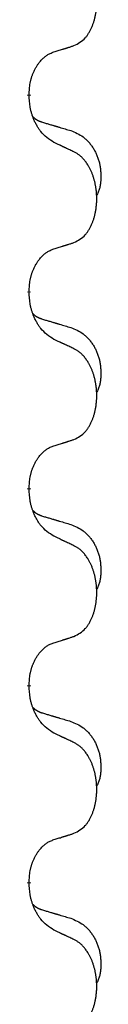
# Model space of a CAD drawing. Units: millimetres. Extents: x -57 to 712, y 258 to 600.
# Drawn here: x 47 to 48, y 447 to 455 of the extents above; entities that cross this region are included whole.
import ezdxf

# ---------------------------------------------------------------- set-up
doc = ezdxf.new("R2010")
doc.units = ezdxf.units.MM
doc.linetypes.add('SLD_Durchgehend', pattern=[0, 0, 0])

# ---------------------------------------------------------------- blocks, each defined once
blk = doc.blocks.new('HL50W_0_110_2')
at = {"color": 7, "linetype": 'SLD_Durchgehend', "const_width": 0.0312}
for points in [[(47.1567, 454.7933), (47.1567, 454.7858)], [(47.1567, 453.2058), (47.1567, 453.1983)], [(47.1567, 451.6183), (47.1567, 451.6108)], [(47.1567, 450.0308), (47.1567, 450.0233)], [(47.1567, 448.4433), (47.1567, 448.4358)]]:
    blk.add_lwpolyline(points, dxfattribs=at)
at = {"color": 7, "linetype": 'SLD_Durchgehend'}
for points, knots in [([(47.5186, 455.1881), (47.535, 455.1965), (47.5679, 455.2132), (47.5996, 455.2395), (47.6167, 455.2591), (47.6237, 455.2681), (47.6303, 455.2775), (47.6368, 455.2875), (47.6432, 455.2981), (47.6494, 455.3094), (47.6552, 455.3209), (47.6605, 455.3322), (47.6653, 455.3434), (47.6696, 455.3544), (47.6737, 455.3655), (47.6775, 455.377), (47.6812, 455.3888), (47.6846, 455.401), (47.6877, 455.4133), (47.6905, 455.426), (47.693, 455.4389), (47.6953, 455.4522), (47.6972, 455.4655), (47.6988, 455.479), (47.7002, 455.4927), (47.7012, 455.5065), (47.7018, 455.5204), (47.7022, 455.5338), (47.7022, 455.5468), (47.7019, 455.5593), (47.7014, 455.5719), (47.7006, 455.5843), (47.6996, 455.5967), (47.6983, 455.609), (47.6968, 455.6212), (47.695, 455.6333), (47.693, 455.6453), (47.6907, 455.6571), (47.6882, 455.6689), (47.6855, 455.6805), (47.6825, 455.6917), (47.6794, 455.7028), (47.6761, 455.7137), (47.6724, 455.7248), (47.6684, 455.736), (47.664, 455.7473), (47.6593, 455.7585), (47.6545, 455.7692), (47.6495, 455.7796), (47.6444, 455.7896), (47.639, 455.7995), (47.6327, 455.8103), (47.6252, 455.8222), (47.6165, 455.8348), (47.6073, 455.8471), (47.5978, 455.8584), (47.5882, 455.8689), (47.5786, 455.8784), (47.5685, 455.8873), (47.5553, 455.8975), (47.5387, 455.9082), (47.5253, 455.9156), (47.5186, 455.9193)], [0, 0, 0, 0, 0.05524, 0.1104799, 0.1219001, 0.1333245, 0.1447683, 0.1562115, 0.1690912, 0.1819711, 0.1948419, 0.2077126, 0.2195348, 0.2313567, 0.2431798, 0.255003, 0.2676675, 0.280332, 0.2929961, 0.3056603, 0.3191188, 0.3325775, 0.3460372, 0.359497, 0.3733681, 0.3872393, 0.4011093, 0.4149793, 0.4275342, 0.4400891, 0.4526441, 0.4651991, 0.4775314, 0.4898636, 0.5021956, 0.5145275, 0.5265851, 0.5386428, 0.5507003, 0.5627579, 0.5742073, 0.5856566, 0.5971061, 0.6085557, 0.6206688, 0.6327819, 0.6448945, 0.657007, 0.6682299, 0.6794525, 0.6906768, 0.7019016, 0.7172544, 0.7326077, 0.747971, 0.7633335, 0.7768636, 0.7903948, 0.803901, 0.8174014, 0.8403005, 0.8631996, 0.8631996, 0.8631996, 0.8631996]), ([(47.1567, 454.7933), (47.1575, 454.8086), (47.1593, 454.8393), (47.1631, 454.8735), (47.1674, 454.8956), (47.1697, 454.9061), (47.1724, 454.9165), (47.1753, 454.9267), (47.1784, 454.9366), (47.1817, 454.9461), (47.1852, 454.9557), (47.1894, 454.966), (47.1942, 454.9772), (47.1998, 454.9892), (47.2058, 455.0009), (47.212, 455.0121), (47.2184, 455.0227), (47.2249, 455.0327), (47.2317, 455.0425), (47.2395, 455.0529), (47.2485, 455.0639), (47.2587, 455.0752), (47.2696, 455.0859), (47.2806, 455.0956), (47.2917, 455.1043), (47.3029, 455.1119), (47.3144, 455.1189), (47.3273, 455.1255), (47.3416, 455.1314), (47.3519, 455.1351), (47.3571, 455.137)], [0, 0, 0, 0, 0.0460955, 0.0921911, 0.102955, 0.1137204, 0.1244883, 0.1352557, 0.1453948, 0.1555337, 0.1656736, 0.1758138, 0.1890221, 0.2022305, 0.2154375, 0.2286442, 0.2405678, 0.2524912, 0.2644179, 0.2763454, 0.2915992, 0.3068537, 0.322116, 0.3373767, 0.3508806, 0.3643859, 0.3778651, 0.3913376, 0.4077769, 0.4242161, 0.4242161, 0.4242161, 0.4242161]), ([(47.3571, 455.137), (47.3686, 455.1405), (47.3917, 455.1476), (47.4167, 455.1553), (47.4321, 455.1602), (47.4379, 455.162), (47.4436, 455.1638), (47.4494, 455.1656), (47.4552, 455.1675), (47.4609, 455.1693), (47.4667, 455.1712), (47.4782, 455.1749), (47.4955, 455.1805), (47.5109, 455.1856), (47.5186, 455.1881)], [0, 0, 0, 0, 0.0362335, 0.072467, 0.0785198, 0.0845726, 0.0906255, 0.0966783, 0.1027371, 0.1087959, 0.1148546, 0.1209134, 0.1451751, 0.1694368, 0.1694368, 0.1694368, 0.1694368]), ([(47.3571, 454.4074), (47.3377, 454.42), (47.299, 454.4452), (47.2623, 454.4808), (47.2429, 454.5061), (47.2353, 454.5169), (47.2281, 454.5281), (47.2211, 454.5399), (47.2142, 454.5524), (47.2074, 454.5656), (47.2011, 454.5789), (47.1955, 454.5916), (47.1906, 454.6036), (47.1863, 454.6148), (47.1823, 454.6261), (47.1785, 454.6377), (47.175, 454.6496), (47.1717, 454.6619), (47.1689, 454.6743), (47.164, 454.6989), (47.1597, 454.7361), (47.1577, 454.7692), (47.1567, 454.7858)], [0, 0, 0, 0, 0.069217, 0.1384339, 0.1516798, 0.1649292, 0.1781936, 0.1914574, 0.2062454, 0.2210336, 0.2358156, 0.2505977, 0.262581, 0.2745641, 0.2865477, 0.2985312, 0.3112523, 0.323974, 0.3366919, 0.3494078, 0.3991384, 0.448869, 0.448869, 0.448869, 0.448869]), ([(47.1885, 454.6145), (47.1887, 454.6143), (47.1891, 454.6139), (47.1905, 454.6124), (47.1926, 454.6103), (47.1955, 454.6075), (47.1985, 454.6048), (47.2016, 454.6022), (47.2047, 454.5997), (47.2079, 454.5974), (47.2112, 454.5951), (47.2145, 454.593), (47.2179, 454.5909), (47.2212, 454.5889), (47.2247, 454.587), (47.2282, 454.5852), (47.2317, 454.5835), (47.2353, 454.5818), (47.2389, 454.5802), (47.2425, 454.5787), (47.2462, 454.5772), (47.2499, 454.5758), (47.2536, 454.5744), (47.2611, 454.5717), (47.2725, 454.568), (47.2826, 454.5649), (47.2877, 454.5634)], [0, 0, 0, 0, 0.0009225, 0.001845, 0.0058992, 0.0099539, 0.0140101, 0.0180661, 0.0220248, 0.0259836, 0.0299418, 0.0339001, 0.0378268, 0.0417536, 0.0456805, 0.0496074, 0.053542, 0.0574765, 0.061411, 0.0653455, 0.0693051, 0.0732646, 0.0772241, 0.0811836, 0.0971548, 0.1131261, 0.1131261, 0.1131261, 0.1131261]), ([(47.2877, 454.5634), (47.2973, 454.5606), (47.3164, 454.555), (47.3379, 454.5487), (47.3523, 454.5444), (47.3594, 454.5423), (47.3666, 454.5402), (47.3738, 454.5381), (47.3809, 454.536), (47.3881, 454.5339), (47.3953, 454.5318), (47.4151, 454.526), (47.4476, 454.5164), (47.4777, 454.5076), (47.4928, 454.5031)], [0, 0, 0, 0, 0.0298877, 0.0597754, 0.0672476, 0.0747198, 0.082192, 0.0896642, 0.0971366, 0.1046091, 0.1120815, 0.119554, 0.166627, 0.2137001, 0.2137001, 0.2137001, 0.2137001]), ([(47.4928, 454.5031), (47.5101, 454.4959), (47.5446, 454.4814), (47.5817, 454.4603), (47.6042, 454.4427), (47.6152, 454.4331), (47.6257, 454.4229), (47.6359, 454.4121), (47.6456, 454.4007), (47.655, 454.3887), (47.6639, 454.3763), (47.6723, 454.3636), (47.6802, 454.3505), (47.6876, 454.3372), (47.6945, 454.3235), (47.7009, 454.3096), (47.7068, 454.2953), (47.7122, 454.2807), (47.717, 454.266), (47.7212, 454.2511), (47.7248, 454.2361), (47.7278, 454.221), (47.7303, 454.2058), (47.7322, 454.1904), (47.7337, 454.1749), (47.7346, 454.1593), (47.7351, 454.1436), (47.7352, 454.1279), (47.7349, 454.1122), (47.734, 454.0965), (47.7326, 454.0808), (47.7306, 454.0654), (47.7278, 454.0502), (47.7243, 454.0354), (47.7198, 454.0208), (47.7143, 454.0063), (47.7074, 453.992), (47.7024, 453.9826), (47.6999, 453.9779)], [0, 0, 0, 0, 0.0562402, 0.1124805, 0.1270932, 0.1417132, 0.1563552, 0.1709955, 0.1862241, 0.2014531, 0.2166747, 0.2318965, 0.2471829, 0.2624691, 0.2777564, 0.2930438, 0.3085492, 0.3240547, 0.3395577, 0.3550603, 0.3704613, 0.3858627, 0.4012656, 0.4166685, 0.4323364, 0.4480042, 0.463673, 0.4793426, 0.4950598, 0.5107763, 0.5265049, 0.5422334, 0.5574969, 0.5727626, 0.587991, 0.6032097, 0.6192833, 0.6353568, 0.6353568, 0.6353568, 0.6353568]), ([(47.5186, 454.3318), (47.5072, 454.3371), (47.4845, 454.3478), (47.4598, 454.3594), (47.4446, 454.3666), (47.4387, 454.3693), (47.4329, 454.3721), (47.4271, 454.3748), (47.4212, 454.3775), (47.4154, 454.3802), (47.4096, 454.383), (47.3979, 454.3884), (47.3804, 454.3965), (47.3648, 454.4038), (47.3571, 454.4074)], [0, 0, 0, 0, 0.0376855, 0.0753711, 0.0818112, 0.0882513, 0.0946915, 0.1011316, 0.107569, 0.1140064, 0.1204438, 0.1268812, 0.1526181, 0.1783549, 0.1783549, 0.1783549, 0.1783549]), ([(47.5186, 453.6006), (47.535, 453.609), (47.5679, 453.6257), (47.5996, 453.652), (47.6167, 453.6716), (47.6237, 453.6806), (47.6303, 453.69), (47.6368, 453.7), (47.6432, 453.7106), (47.6494, 453.7219), (47.6552, 453.7334), (47.6605, 453.7447), (47.6653, 453.7559), (47.6696, 453.7669), (47.6737, 453.778), (47.6775, 453.7895), (47.6812, 453.8013), (47.6846, 453.8135), (47.6877, 453.8258), (47.6905, 453.8385), (47.693, 453.8514), (47.6953, 453.8647), (47.6972, 453.878), (47.6988, 453.8915), (47.7002, 453.9052), (47.7012, 453.919), (47.7018, 453.9329), (47.7022, 453.9463), (47.7022, 453.9593), (47.7019, 453.9718), (47.7014, 453.9844), (47.7006, 453.9968), (47.6996, 454.0092), (47.6983, 454.0215), (47.6968, 454.0337), (47.695, 454.0458), (47.693, 454.0578), (47.6907, 454.0696), (47.6882, 454.0814), (47.6855, 454.093), (47.6825, 454.1042), (47.6794, 454.1153), (47.6761, 454.1262), (47.6724, 454.1373), (47.6684, 454.1485), (47.664, 454.1598), (47.6593, 454.171), (47.6545, 454.1817), (47.6495, 454.1921), (47.6444, 454.2021), (47.639, 454.212), (47.6327, 454.2228), (47.6252, 454.2347), (47.6165, 454.2473), (47.6073, 454.2596), (47.5978, 454.2709), (47.5882, 454.2814), (47.5786, 454.2909), (47.5685, 454.2998), (47.5553, 454.31), (47.5387, 454.3207), (47.5253, 454.3281), (47.5186, 454.3318)], [0, 0, 0, 0, 0.05524, 0.1104799, 0.1219001, 0.1333245, 0.1447683, 0.1562115, 0.1690912, 0.1819711, 0.1948419, 0.2077126, 0.2195348, 0.2313567, 0.2431798, 0.255003, 0.2676675, 0.280332, 0.2929961, 0.3056603, 0.3191188, 0.3325775, 0.3460372, 0.359497, 0.3733681, 0.3872393, 0.4011093, 0.4149793, 0.4275342, 0.4400891, 0.4526441, 0.4651991, 0.4775314, 0.4898636, 0.5021956, 0.5145275, 0.5265851, 0.5386428, 0.5507003, 0.5627579, 0.5742073, 0.5856566, 0.5971061, 0.6085557, 0.6206688, 0.6327819, 0.6448945, 0.657007, 0.6682299, 0.6794525, 0.6906768, 0.7019016, 0.7172544, 0.7326077, 0.747971, 0.7633335, 0.7768636, 0.7903948, 0.803901, 0.8174014, 0.8403005, 0.8631996, 0.8631996, 0.8631996, 0.8631996]), ([(47.1567, 453.2058), (47.1575, 453.2211), (47.1593, 453.2518), (47.1631, 453.286), (47.1674, 453.3081), (47.1697, 453.3186), (47.1724, 453.329), (47.1753, 453.3392), (47.1784, 453.3491), (47.1817, 453.3586), (47.1852, 453.3682), (47.1894, 453.3785), (47.1942, 453.3897), (47.1998, 453.4017), (47.2058, 453.4134), (47.212, 453.4246), (47.2184, 453.4352), (47.2249, 453.4452), (47.2317, 453.455), (47.2395, 453.4654), (47.2485, 453.4764), (47.2587, 453.4877), (47.2696, 453.4984), (47.2806, 453.5081), (47.2917, 453.5168), (47.3029, 453.5244), (47.3144, 453.5314), (47.3273, 453.538), (47.3416, 453.5439), (47.3519, 453.5476), (47.3571, 453.5495)], [0, 0, 0, 0, 0.0460955, 0.0921911, 0.102955, 0.1137204, 0.1244883, 0.1352557, 0.1453948, 0.1555337, 0.1656736, 0.1758138, 0.1890221, 0.2022305, 0.2154375, 0.2286442, 0.2405678, 0.2524912, 0.2644179, 0.2763454, 0.2915992, 0.3068537, 0.322116, 0.3373767, 0.3508806, 0.3643859, 0.3778651, 0.3913376, 0.4077769, 0.4242161, 0.4242161, 0.4242161, 0.4242161]), ([(47.3571, 453.5495), (47.3686, 453.553), (47.3917, 453.5601), (47.4167, 453.5678), (47.4321, 453.5727), (47.4379, 453.5745), (47.4436, 453.5763), (47.4494, 453.5781), (47.4552, 453.58), (47.4609, 453.5818), (47.4667, 453.5837), (47.4782, 453.5874), (47.4955, 453.593), (47.5109, 453.5981), (47.5186, 453.6006)], [0, 0, 0, 0, 0.0362335, 0.072467, 0.0785198, 0.0845726, 0.0906255, 0.0966783, 0.1027371, 0.1087959, 0.1148546, 0.1209134, 0.1451751, 0.1694368, 0.1694368, 0.1694368, 0.1694368]), ([(47.3571, 452.8199), (47.3377, 452.8325), (47.299, 452.8577), (47.2623, 452.8933), (47.2429, 452.9186), (47.2353, 452.9294), (47.2281, 452.9406), (47.2211, 452.9524), (47.2142, 452.9649), (47.2074, 452.9781), (47.2011, 452.9914), (47.1955, 453.0041), (47.1906, 453.0161), (47.1863, 453.0273), (47.1823, 453.0386), (47.1785, 453.0502), (47.175, 453.0621), (47.1717, 453.0744), (47.1689, 453.0868), (47.164, 453.1114), (47.1597, 453.1486), (47.1577, 453.1817), (47.1567, 453.1983)], [0, 0, 0, 0, 0.069217, 0.1384339, 0.1516798, 0.1649292, 0.1781936, 0.1914574, 0.2062454, 0.2210336, 0.2358156, 0.2505977, 0.262581, 0.2745641, 0.2865477, 0.2985312, 0.3112523, 0.323974, 0.3366919, 0.3494078, 0.3991384, 0.448869, 0.448869, 0.448869, 0.448869]), ([(47.1885, 453.027), (47.1887, 453.0268), (47.1891, 453.0264), (47.1905, 453.0249), (47.1926, 453.0228), (47.1955, 453.02), (47.1985, 453.0173), (47.2016, 453.0147), (47.2047, 453.0122), (47.2079, 453.0099), (47.2112, 453.0076), (47.2145, 453.0055), (47.2179, 453.0034), (47.2212, 453.0014), (47.2247, 452.9995), (47.2282, 452.9977), (47.2317, 452.996), (47.2353, 452.9943), (47.2389, 452.9927), (47.2425, 452.9912), (47.2462, 452.9897), (47.2499, 452.9883), (47.2536, 452.9869), (47.2611, 452.9842), (47.2725, 452.9805), (47.2826, 452.9774), (47.2877, 452.9759)], [0, 0, 0, 0, 0.0009225, 0.001845, 0.0058992, 0.0099539, 0.0140101, 0.0180661, 0.0220248, 0.0259836, 0.0299418, 0.0339001, 0.0378268, 0.0417536, 0.0456805, 0.0496074, 0.053542, 0.0574765, 0.061411, 0.0653455, 0.0693051, 0.0732646, 0.0772241, 0.0811836, 0.0971548, 0.1131261, 0.1131261, 0.1131261, 0.1131261]), ([(47.2877, 452.9759), (47.2973, 452.9731), (47.3164, 452.9675), (47.3379, 452.9612), (47.3523, 452.9569), (47.3594, 452.9548), (47.3666, 452.9527), (47.3738, 452.9506), (47.3809, 452.9485), (47.3881, 452.9464), (47.3953, 452.9443), (47.4151, 452.9385), (47.4476, 452.9289), (47.4777, 452.9201), (47.4928, 452.9156)], [0, 0, 0, 0, 0.0298877, 0.0597754, 0.0672476, 0.0747198, 0.082192, 0.0896642, 0.0971366, 0.1046091, 0.1120815, 0.119554, 0.166627, 0.2137001, 0.2137001, 0.2137001, 0.2137001]), ([(47.4928, 452.9156), (47.5101, 452.9084), (47.5446, 452.8939), (47.5817, 452.8728), (47.6042, 452.8552), (47.6152, 452.8456), (47.6257, 452.8354), (47.6359, 452.8246), (47.6456, 452.8132), (47.655, 452.8012), (47.6639, 452.7888), (47.6723, 452.7761), (47.6802, 452.763), (47.6876, 452.7497), (47.6945, 452.736), (47.7009, 452.7221), (47.7068, 452.7078), (47.7122, 452.6932), (47.717, 452.6785), (47.7212, 452.6636), (47.7248, 452.6486), (47.7278, 452.6335), (47.7303, 452.6183), (47.7322, 452.6029), (47.7337, 452.5874), (47.7346, 452.5718), (47.7351, 452.5561), (47.7352, 452.5404), (47.7349, 452.5247), (47.734, 452.509), (47.7326, 452.4933), (47.7306, 452.4779), (47.7278, 452.4627), (47.7243, 452.4479), (47.7198, 452.4333), (47.7143, 452.4188), (47.7074, 452.4045), (47.7024, 452.3951), (47.6999, 452.3904)], [0, 0, 0, 0, 0.0562402, 0.1124805, 0.1270932, 0.1417132, 0.1563552, 0.1709955, 0.1862241, 0.2014531, 0.2166747, 0.2318965, 0.2471829, 0.2624691, 0.2777564, 0.2930438, 0.3085492, 0.3240547, 0.3395577, 0.3550603, 0.3704613, 0.3858627, 0.4012656, 0.4166685, 0.4323364, 0.4480042, 0.463673, 0.4793426, 0.4950598, 0.5107763, 0.5265049, 0.5422334, 0.5574969, 0.5727626, 0.587991, 0.6032097, 0.6192833, 0.6353568, 0.6353568, 0.6353568, 0.6353568]), ([(47.5186, 452.7443), (47.5072, 452.7496), (47.4845, 452.7603), (47.4598, 452.7719), (47.4446, 452.7791), (47.4387, 452.7818), (47.4329, 452.7846), (47.4271, 452.7873), (47.4212, 452.79), (47.4154, 452.7927), (47.4096, 452.7955), (47.3979, 452.8009), (47.3804, 452.809), (47.3648, 452.8163), (47.3571, 452.8199)], [0, 0, 0, 0, 0.0376855, 0.0753711, 0.0818112, 0.0882513, 0.0946915, 0.1011316, 0.107569, 0.1140064, 0.1204438, 0.1268812, 0.1526181, 0.1783549, 0.1783549, 0.1783549, 0.1783549]), ([(47.5186, 452.0131), (47.535, 452.0215), (47.5679, 452.0382), (47.5996, 452.0645), (47.6167, 452.0841), (47.6237, 452.0931), (47.6303, 452.1025), (47.6368, 452.1125), (47.6432, 452.1231), (47.6494, 452.1344), (47.6552, 452.1459), (47.6605, 452.1572), (47.6653, 452.1684), (47.6696, 452.1794), (47.6737, 452.1905), (47.6775, 452.202), (47.6812, 452.2138), (47.6846, 452.226), (47.6877, 452.2383), (47.6905, 452.251), (47.693, 452.2639), (47.6953, 452.2772), (47.6972, 452.2905), (47.6988, 452.304), (47.7002, 452.3177), (47.7012, 452.3315), (47.7018, 452.3454), (47.7022, 452.3588), (47.7022, 452.3718), (47.7019, 452.3843), (47.7014, 452.3969), (47.7006, 452.4093), (47.6996, 452.4217), (47.6983, 452.434), (47.6968, 452.4462), (47.695, 452.4583), (47.693, 452.4703), (47.6907, 452.4821), (47.6882, 452.4939), (47.6855, 452.5055), (47.6825, 452.5167), (47.6794, 452.5278), (47.6761, 452.5387), (47.6724, 452.5498), (47.6684, 452.561), (47.664, 452.5723), (47.6593, 452.5835), (47.6545, 452.5942), (47.6495, 452.6046), (47.6444, 452.6146), (47.639, 452.6245), (47.6327, 452.6353), (47.6252, 452.6472), (47.6165, 452.6598), (47.6073, 452.6721), (47.5978, 452.6834), (47.5882, 452.6939), (47.5786, 452.7034), (47.5685, 452.7123), (47.5553, 452.7225), (47.5387, 452.7332), (47.5253, 452.7406), (47.5186, 452.7443)], [0, 0, 0, 0, 0.05524, 0.1104799, 0.1219001, 0.1333245, 0.1447683, 0.1562115, 0.1690912, 0.1819711, 0.1948419, 0.2077126, 0.2195348, 0.2313567, 0.2431798, 0.255003, 0.2676675, 0.280332, 0.2929961, 0.3056603, 0.3191188, 0.3325775, 0.3460372, 0.359497, 0.3733681, 0.3872393, 0.4011093, 0.4149793, 0.4275342, 0.4400891, 0.4526441, 0.4651991, 0.4775314, 0.4898636, 0.5021956, 0.5145275, 0.5265851, 0.5386428, 0.5507003, 0.5627579, 0.5742073, 0.5856566, 0.5971061, 0.6085557, 0.6206688, 0.6327819, 0.6448945, 0.657007, 0.6682299, 0.6794525, 0.6906768, 0.7019016, 0.7172544, 0.7326077, 0.747971, 0.7633335, 0.7768636, 0.7903948, 0.803901, 0.8174014, 0.8403005, 0.8631996, 0.8631996, 0.8631996, 0.8631996]), ([(47.1567, 451.6183), (47.1575, 451.6336), (47.1593, 451.6643), (47.1631, 451.6985), (47.1674, 451.7206), (47.1697, 451.7311), (47.1724, 451.7415), (47.1753, 451.7517), (47.1784, 451.7616), (47.1817, 451.7711), (47.1852, 451.7807), (47.1894, 451.791), (47.1942, 451.8022), (47.1998, 451.8142), (47.2058, 451.8259), (47.212, 451.8371), (47.2184, 451.8477), (47.2249, 451.8577), (47.2317, 451.8675), (47.2395, 451.8779), (47.2485, 451.8889), (47.2587, 451.9002), (47.2696, 451.9109), (47.2806, 451.9206), (47.2917, 451.9293), (47.3029, 451.9369), (47.3144, 451.9439), (47.3273, 451.9505), (47.3416, 451.9564), (47.3519, 451.9601), (47.3571, 451.962)], [0, 0, 0, 0, 0.0460955, 0.0921911, 0.102955, 0.1137204, 0.1244883, 0.1352557, 0.1453948, 0.1555337, 0.1656736, 0.1758138, 0.1890221, 0.2022305, 0.2154375, 0.2286442, 0.2405678, 0.2524912, 0.2644179, 0.2763454, 0.2915992, 0.3068537, 0.322116, 0.3373767, 0.3508806, 0.3643859, 0.3778651, 0.3913376, 0.4077769, 0.4242161, 0.4242161, 0.4242161, 0.4242161]), ([(47.3571, 451.962), (47.3686, 451.9655), (47.3917, 451.9726), (47.4167, 451.9803), (47.4321, 451.9852), (47.4379, 451.987), (47.4436, 451.9888), (47.4494, 451.9906), (47.4552, 451.9925), (47.4609, 451.9943), (47.4667, 451.9962), (47.4782, 451.9999), (47.4955, 452.0055), (47.5109, 452.0106), (47.5186, 452.0131)], [0, 0, 0, 0, 0.0362335, 0.072467, 0.0785198, 0.0845726, 0.0906255, 0.0966783, 0.1027371, 0.1087959, 0.1148546, 0.1209134, 0.1451751, 0.1694368, 0.1694368, 0.1694368, 0.1694368]), ([(47.3571, 451.2324), (47.3377, 451.245), (47.299, 451.2702), (47.2623, 451.3058), (47.2429, 451.3311), (47.2353, 451.3419), (47.2281, 451.3531), (47.2211, 451.3649), (47.2142, 451.3774), (47.2074, 451.3906), (47.2011, 451.4039), (47.1955, 451.4166), (47.1906, 451.4286), (47.1863, 451.4398), (47.1823, 451.4511), (47.1785, 451.4627), (47.175, 451.4746), (47.1717, 451.4869), (47.1689, 451.4993), (47.164, 451.5239), (47.1597, 451.5611), (47.1577, 451.5942), (47.1567, 451.6108)], [0, 0, 0, 0, 0.069217, 0.1384339, 0.1516798, 0.1649292, 0.1781936, 0.1914574, 0.2062454, 0.2210336, 0.2358156, 0.2505977, 0.262581, 0.2745641, 0.2865477, 0.2985312, 0.3112523, 0.323974, 0.3366919, 0.3494078, 0.3991384, 0.448869, 0.448869, 0.448869, 0.448869]), ([(47.1885, 451.4395), (47.1887, 451.4393), (47.1891, 451.4389), (47.1905, 451.4374), (47.1926, 451.4353), (47.1955, 451.4325), (47.1985, 451.4298), (47.2016, 451.4272), (47.2047, 451.4247), (47.2079, 451.4224), (47.2112, 451.4201), (47.2145, 451.418), (47.2179, 451.4159), (47.2212, 451.4139), (47.2247, 451.412), (47.2282, 451.4102), (47.2317, 451.4085), (47.2353, 451.4068), (47.2389, 451.4052), (47.2425, 451.4037), (47.2462, 451.4022), (47.2499, 451.4008), (47.2536, 451.3994), (47.2611, 451.3967), (47.2725, 451.393), (47.2826, 451.3899), (47.2877, 451.3884)], [0, 0, 0, 0, 0.0009225, 0.001845, 0.0058992, 0.0099539, 0.0140101, 0.0180661, 0.0220248, 0.0259836, 0.0299418, 0.0339001, 0.0378268, 0.0417536, 0.0456805, 0.0496074, 0.053542, 0.0574765, 0.061411, 0.0653455, 0.0693051, 0.0732646, 0.0772241, 0.0811836, 0.0971548, 0.1131261, 0.1131261, 0.1131261, 0.1131261]), ([(47.2877, 451.3884), (47.2973, 451.3856), (47.3164, 451.38), (47.3379, 451.3737), (47.3523, 451.3694), (47.3594, 451.3673), (47.3666, 451.3652), (47.3738, 451.3631), (47.3809, 451.361), (47.3881, 451.3589), (47.3953, 451.3568), (47.4151, 451.351), (47.4476, 451.3414), (47.4777, 451.3326), (47.4928, 451.3281)], [0, 0, 0, 0, 0.0298877, 0.0597754, 0.0672476, 0.0747198, 0.082192, 0.0896642, 0.0971366, 0.1046091, 0.1120815, 0.119554, 0.166627, 0.2137001, 0.2137001, 0.2137001, 0.2137001]), ([(47.4928, 451.3281), (47.5101, 451.3209), (47.5446, 451.3064), (47.5817, 451.2853), (47.6042, 451.2677), (47.6152, 451.2581), (47.6257, 451.2479), (47.6359, 451.2371), (47.6456, 451.2257), (47.655, 451.2137), (47.6639, 451.2013), (47.6723, 451.1886), (47.6802, 451.1755), (47.6876, 451.1622), (47.6945, 451.1485), (47.7009, 451.1346), (47.7068, 451.1203), (47.7122, 451.1057), (47.717, 451.091), (47.7212, 451.0761), (47.7248, 451.0611), (47.7278, 451.046), (47.7303, 451.0308), (47.7322, 451.0154), (47.7337, 450.9999), (47.7346, 450.9843), (47.7351, 450.9686), (47.7352, 450.9529), (47.7349, 450.9372), (47.734, 450.9215), (47.7326, 450.9058), (47.7306, 450.8904), (47.7278, 450.8752), (47.7243, 450.8604), (47.7198, 450.8458), (47.7143, 450.8313), (47.7074, 450.817), (47.7024, 450.8076), (47.6999, 450.8029)], [0, 0, 0, 0, 0.0562402, 0.1124805, 0.1270932, 0.1417132, 0.1563552, 0.1709955, 0.1862241, 0.2014531, 0.2166747, 0.2318965, 0.2471829, 0.2624691, 0.2777564, 0.2930438, 0.3085492, 0.3240547, 0.3395577, 0.3550603, 0.3704613, 0.3858627, 0.4012656, 0.4166685, 0.4323364, 0.4480042, 0.463673, 0.4793426, 0.4950598, 0.5107763, 0.5265049, 0.5422334, 0.5574969, 0.5727626, 0.587991, 0.6032097, 0.6192833, 0.6353568, 0.6353568, 0.6353568, 0.6353568]), ([(47.5186, 451.1568), (47.5072, 451.1621), (47.4845, 451.1728), (47.4598, 451.1844), (47.4446, 451.1916), (47.4387, 451.1943), (47.4329, 451.1971), (47.4271, 451.1998), (47.4212, 451.2025), (47.4154, 451.2052), (47.4096, 451.208), (47.3979, 451.2134), (47.3804, 451.2215), (47.3648, 451.2288), (47.3571, 451.2324)], [0, 0, 0, 0, 0.0376855, 0.0753711, 0.0818112, 0.0882513, 0.0946915, 0.1011316, 0.107569, 0.1140064, 0.1204438, 0.1268812, 0.1526181, 0.1783549, 0.1783549, 0.1783549, 0.1783549]), ([(47.5186, 450.4256), (47.535, 450.434), (47.5679, 450.4507), (47.5996, 450.477), (47.6167, 450.4966), (47.6237, 450.5056), (47.6303, 450.515), (47.6368, 450.525), (47.6432, 450.5356), (47.6494, 450.5469), (47.6552, 450.5584), (47.6605, 450.5697), (47.6653, 450.5809), (47.6696, 450.5919), (47.6737, 450.603), (47.6775, 450.6145), (47.6812, 450.6263), (47.6846, 450.6385), (47.6877, 450.6508), (47.6905, 450.6635), (47.693, 450.6764), (47.6953, 450.6897), (47.6972, 450.703), (47.6988, 450.7165), (47.7002, 450.7302), (47.7012, 450.744), (47.7018, 450.7579), (47.7022, 450.7713), (47.7022, 450.7843), (47.7019, 450.7968), (47.7014, 450.8094), (47.7006, 450.8218), (47.6996, 450.8342), (47.6983, 450.8465), (47.6968, 450.8587), (47.695, 450.8708), (47.693, 450.8828), (47.6907, 450.8946), (47.6882, 450.9064), (47.6855, 450.918), (47.6825, 450.9292), (47.6794, 450.9403), (47.6761, 450.9512), (47.6724, 450.9623), (47.6684, 450.9735), (47.664, 450.9848), (47.6593, 450.996), (47.6545, 451.0067), (47.6495, 451.0171), (47.6444, 451.0271), (47.639, 451.037), (47.6327, 451.0478), (47.6252, 451.0597), (47.6165, 451.0723), (47.6073, 451.0846), (47.5978, 451.0959), (47.5882, 451.1064), (47.5786, 451.1159), (47.5685, 451.1248), (47.5553, 451.135), (47.5387, 451.1457), (47.5253, 451.1531), (47.5186, 451.1568)], [0, 0, 0, 0, 0.05524, 0.1104799, 0.1219001, 0.1333245, 0.1447683, 0.1562115, 0.1690912, 0.1819711, 0.1948419, 0.2077126, 0.2195348, 0.2313567, 0.2431798, 0.255003, 0.2676675, 0.280332, 0.2929961, 0.3056603, 0.3191188, 0.3325775, 0.3460372, 0.359497, 0.3733681, 0.3872393, 0.4011093, 0.4149793, 0.4275342, 0.4400891, 0.4526441, 0.4651991, 0.4775314, 0.4898636, 0.5021956, 0.5145275, 0.5265851, 0.5386428, 0.5507003, 0.5627579, 0.5742073, 0.5856566, 0.5971061, 0.6085557, 0.6206688, 0.6327819, 0.6448945, 0.657007, 0.6682299, 0.6794525, 0.6906768, 0.7019016, 0.7172544, 0.7326077, 0.747971, 0.7633335, 0.7768636, 0.7903948, 0.803901, 0.8174014, 0.8403005, 0.8631996, 0.8631996, 0.8631996, 0.8631996]), ([(47.1567, 450.0308), (47.1575, 450.0461), (47.1593, 450.0768), (47.1631, 450.111), (47.1674, 450.1331), (47.1697, 450.1436), (47.1724, 450.154), (47.1753, 450.1642), (47.1784, 450.1741), (47.1817, 450.1836), (47.1852, 450.1932), (47.1894, 450.2035), (47.1942, 450.2147), (47.1998, 450.2267), (47.2058, 450.2384), (47.212, 450.2496), (47.2184, 450.2602), (47.2249, 450.2702), (47.2317, 450.28), (47.2395, 450.2904), (47.2485, 450.3014), (47.2587, 450.3127), (47.2696, 450.3234), (47.2806, 450.3331), (47.2917, 450.3418), (47.3029, 450.3494), (47.3144, 450.3564), (47.3273, 450.363), (47.3416, 450.3689), (47.3519, 450.3726), (47.3571, 450.3745)], [0, 0, 0, 0, 0.0460955, 0.0921911, 0.102955, 0.1137204, 0.1244883, 0.1352557, 0.1453948, 0.1555337, 0.1656736, 0.1758138, 0.1890221, 0.2022305, 0.2154375, 0.2286442, 0.2405678, 0.2524912, 0.2644179, 0.2763454, 0.2915992, 0.3068537, 0.322116, 0.3373767, 0.3508806, 0.3643859, 0.3778651, 0.3913376, 0.4077769, 0.4242161, 0.4242161, 0.4242161, 0.4242161]), ([(47.3571, 450.3745), (47.3686, 450.378), (47.3917, 450.3851), (47.4167, 450.3928), (47.4321, 450.3977), (47.4379, 450.3995), (47.4436, 450.4013), (47.4494, 450.4031), (47.4552, 450.405), (47.4609, 450.4068), (47.4667, 450.4087), (47.4782, 450.4124), (47.4955, 450.418), (47.5109, 450.4231), (47.5186, 450.4256)], [0, 0, 0, 0, 0.0362335, 0.072467, 0.0785198, 0.0845726, 0.0906255, 0.0966783, 0.1027371, 0.1087959, 0.1148546, 0.1209134, 0.1451751, 0.1694368, 0.1694368, 0.1694368, 0.1694368]), ([(47.3571, 449.6449), (47.3377, 449.6575), (47.299, 449.6827), (47.2623, 449.7183), (47.2429, 449.7436), (47.2353, 449.7544), (47.2281, 449.7656), (47.2211, 449.7774), (47.2142, 449.7899), (47.2074, 449.8031), (47.2011, 449.8164), (47.1955, 449.8291), (47.1906, 449.8411), (47.1863, 449.8523), (47.1823, 449.8636), (47.1785, 449.8752), (47.175, 449.8871), (47.1717, 449.8994), (47.1689, 449.9118), (47.164, 449.9364), (47.1597, 449.9736), (47.1577, 450.0067), (47.1567, 450.0233)], [0, 0, 0, 0, 0.069217, 0.1384339, 0.1516798, 0.1649292, 0.1781936, 0.1914574, 0.2062454, 0.2210336, 0.2358156, 0.2505977, 0.262581, 0.2745641, 0.2865477, 0.2985312, 0.3112523, 0.323974, 0.3366919, 0.3494078, 0.3991384, 0.448869, 0.448869, 0.448869, 0.448869]), ([(47.1885, 449.852), (47.1887, 449.8518), (47.1891, 449.8514), (47.1905, 449.8499), (47.1926, 449.8478), (47.1955, 449.845), (47.1985, 449.8423), (47.2016, 449.8397), (47.2047, 449.8372), (47.2079, 449.8349), (47.2112, 449.8326), (47.2145, 449.8305), (47.2179, 449.8284), (47.2212, 449.8264), (47.2247, 449.8245), (47.2282, 449.8227), (47.2317, 449.821), (47.2353, 449.8193), (47.2389, 449.8177), (47.2425, 449.8162), (47.2462, 449.8147), (47.2499, 449.8133), (47.2536, 449.8119), (47.2611, 449.8092), (47.2725, 449.8055), (47.2826, 449.8024), (47.2877, 449.8009)], [0, 0, 0, 0, 0.0009225, 0.001845, 0.0058992, 0.0099539, 0.0140101, 0.0180661, 0.0220248, 0.0259836, 0.0299418, 0.0339001, 0.0378268, 0.0417536, 0.0456805, 0.0496074, 0.053542, 0.0574765, 0.061411, 0.0653455, 0.0693051, 0.0732646, 0.0772241, 0.0811836, 0.0971548, 0.1131261, 0.1131261, 0.1131261, 0.1131261]), ([(47.2877, 449.8009), (47.2973, 449.7981), (47.3164, 449.7925), (47.3379, 449.7862), (47.3523, 449.7819), (47.3594, 449.7798), (47.3666, 449.7777), (47.3738, 449.7756), (47.3809, 449.7735), (47.3881, 449.7714), (47.3953, 449.7693), (47.4151, 449.7635), (47.4476, 449.7539), (47.4777, 449.7451), (47.4928, 449.7406)], [0, 0, 0, 0, 0.0298877, 0.0597754, 0.0672476, 0.0747198, 0.082192, 0.0896642, 0.0971366, 0.1046091, 0.1120815, 0.119554, 0.166627, 0.2137001, 0.2137001, 0.2137001, 0.2137001]), ([(47.4928, 449.7406), (47.5101, 449.7334), (47.5446, 449.7189), (47.5817, 449.6978), (47.6042, 449.6802), (47.6152, 449.6706), (47.6257, 449.6604), (47.6359, 449.6496), (47.6456, 449.6382), (47.655, 449.6262), (47.6639, 449.6138), (47.6723, 449.6011), (47.6802, 449.588), (47.6876, 449.5747), (47.6945, 449.561), (47.7009, 449.5471), (47.7068, 449.5328), (47.7122, 449.5182), (47.717, 449.5035), (47.7212, 449.4886), (47.7248, 449.4736), (47.7278, 449.4585), (47.7303, 449.4433), (47.7322, 449.4279), (47.7337, 449.4124), (47.7346, 449.3968), (47.7351, 449.3811), (47.7352, 449.3654), (47.7349, 449.3497), (47.734, 449.334), (47.7326, 449.3183), (47.7306, 449.3029), (47.7278, 449.2877), (47.7243, 449.2729), (47.7198, 449.2583), (47.7143, 449.2438), (47.7074, 449.2295), (47.7024, 449.2201), (47.6999, 449.2154)], [0, 0, 0, 0, 0.0562402, 0.1124805, 0.1270932, 0.1417132, 0.1563552, 0.1709955, 0.1862241, 0.2014531, 0.2166747, 0.2318965, 0.2471829, 0.2624691, 0.2777564, 0.2930438, 0.3085492, 0.3240547, 0.3395577, 0.3550603, 0.3704613, 0.3858627, 0.4012656, 0.4166685, 0.4323364, 0.4480042, 0.463673, 0.4793426, 0.4950598, 0.5107763, 0.5265049, 0.5422334, 0.5574969, 0.5727626, 0.587991, 0.6032097, 0.6192833, 0.6353568, 0.6353568, 0.6353568, 0.6353568]), ([(47.5186, 449.5693), (47.5072, 449.5746), (47.4845, 449.5853), (47.4598, 449.5969), (47.4446, 449.6041), (47.4387, 449.6068), (47.4329, 449.6096), (47.4271, 449.6123), (47.4212, 449.615), (47.4154, 449.6177), (47.4096, 449.6205), (47.3979, 449.6259), (47.3804, 449.634), (47.3648, 449.6413), (47.3571, 449.6449)], [0, 0, 0, 0, 0.0376855, 0.0753711, 0.0818112, 0.0882513, 0.0946915, 0.1011316, 0.107569, 0.1140064, 0.1204438, 0.1268812, 0.1526181, 0.1783549, 0.1783549, 0.1783549, 0.1783549]), ([(47.5186, 448.8381), (47.535, 448.8465), (47.5679, 448.8632), (47.5996, 448.8895), (47.6167, 448.9091), (47.6237, 448.9181), (47.6303, 448.9275), (47.6368, 448.9375), (47.6432, 448.9481), (47.6494, 448.9594), (47.6552, 448.9709), (47.6605, 448.9822), (47.6653, 448.9934), (47.6696, 449.0044), (47.6737, 449.0155), (47.6775, 449.027), (47.6812, 449.0388), (47.6846, 449.051), (47.6877, 449.0633), (47.6905, 449.076), (47.693, 449.0889), (47.6953, 449.1022), (47.6972, 449.1155), (47.6988, 449.129), (47.7002, 449.1427), (47.7012, 449.1565), (47.7018, 449.1704), (47.7022, 449.1838), (47.7022, 449.1968), (47.7019, 449.2093), (47.7014, 449.2219), (47.7006, 449.2343), (47.6996, 449.2467), (47.6983, 449.259), (47.6968, 449.2712), (47.695, 449.2833), (47.693, 449.2953), (47.6907, 449.3071), (47.6882, 449.3189), (47.6855, 449.3305), (47.6825, 449.3417), (47.6794, 449.3528), (47.6761, 449.3637), (47.6724, 449.3748), (47.6684, 449.386), (47.664, 449.3973), (47.6593, 449.4085), (47.6545, 449.4192), (47.6495, 449.4296), (47.6444, 449.4396), (47.639, 449.4495), (47.6327, 449.4603), (47.6252, 449.4722), (47.6165, 449.4848), (47.6073, 449.4971), (47.5978, 449.5084), (47.5882, 449.5189), (47.5786, 449.5284), (47.5685, 449.5373), (47.5553, 449.5475), (47.5387, 449.5582), (47.5253, 449.5656), (47.5186, 449.5693)], [0, 0, 0, 0, 0.05524, 0.1104799, 0.1219001, 0.1333245, 0.1447683, 0.1562115, 0.1690912, 0.1819711, 0.1948419, 0.2077126, 0.2195348, 0.2313567, 0.2431798, 0.255003, 0.2676675, 0.280332, 0.2929961, 0.3056603, 0.3191188, 0.3325775, 0.3460372, 0.359497, 0.3733681, 0.3872393, 0.4011093, 0.4149793, 0.4275342, 0.4400891, 0.4526441, 0.4651991, 0.4775314, 0.4898636, 0.5021956, 0.5145275, 0.5265851, 0.5386428, 0.5507003, 0.5627579, 0.5742073, 0.5856566, 0.5971061, 0.6085557, 0.6206688, 0.6327819, 0.6448945, 0.657007, 0.6682299, 0.6794525, 0.6906768, 0.7019016, 0.7172544, 0.7326077, 0.747971, 0.7633335, 0.7768636, 0.7903948, 0.803901, 0.8174014, 0.8403005, 0.8631996, 0.8631996, 0.8631996, 0.8631996]), ([(47.1567, 448.4433), (47.1575, 448.4586), (47.1593, 448.4893), (47.1631, 448.5235), (47.1674, 448.5456), (47.1697, 448.5561), (47.1724, 448.5665), (47.1753, 448.5767), (47.1784, 448.5866), (47.1817, 448.5961), (47.1852, 448.6057), (47.1894, 448.616), (47.1942, 448.6272), (47.1998, 448.6392), (47.2058, 448.6509), (47.212, 448.6621), (47.2184, 448.6727), (47.2249, 448.6827), (47.2317, 448.6925), (47.2395, 448.7029), (47.2485, 448.7139), (47.2587, 448.7252), (47.2696, 448.7359), (47.2806, 448.7456), (47.2917, 448.7543), (47.3029, 448.7619), (47.3144, 448.7689), (47.3273, 448.7755), (47.3416, 448.7814), (47.3519, 448.7851), (47.3571, 448.787)], [0, 0, 0, 0, 0.0460955, 0.0921911, 0.102955, 0.1137204, 0.1244883, 0.1352557, 0.1453948, 0.1555337, 0.1656736, 0.1758138, 0.1890221, 0.2022305, 0.2154375, 0.2286442, 0.2405678, 0.2524912, 0.2644179, 0.2763454, 0.2915992, 0.3068537, 0.322116, 0.3373767, 0.3508806, 0.3643859, 0.3778651, 0.3913376, 0.4077769, 0.4242161, 0.4242161, 0.4242161, 0.4242161]), ([(47.3571, 448.787), (47.3686, 448.7905), (47.3917, 448.7976), (47.4167, 448.8053), (47.4321, 448.8102), (47.4379, 448.812), (47.4436, 448.8138), (47.4494, 448.8156), (47.4552, 448.8175), (47.4609, 448.8193), (47.4667, 448.8212), (47.4782, 448.8249), (47.4955, 448.8305), (47.5109, 448.8356), (47.5186, 448.8381)], [0, 0, 0, 0, 0.0362335, 0.072467, 0.0785198, 0.0845726, 0.0906255, 0.0966783, 0.1027371, 0.1087959, 0.1148546, 0.1209134, 0.1451751, 0.1694368, 0.1694368, 0.1694368, 0.1694368]), ([(47.3571, 448.0574), (47.3377, 448.07), (47.299, 448.0952), (47.2623, 448.1308), (47.2429, 448.1561), (47.2353, 448.1669), (47.2281, 448.1781), (47.2211, 448.1899), (47.2142, 448.2024), (47.2074, 448.2156), (47.2011, 448.2289), (47.1955, 448.2416), (47.1906, 448.2536), (47.1863, 448.2648), (47.1823, 448.2761), (47.1785, 448.2877), (47.175, 448.2996), (47.1717, 448.3119), (47.1689, 448.3243), (47.164, 448.3489), (47.1597, 448.3861), (47.1577, 448.4192), (47.1567, 448.4358)], [0, 0, 0, 0, 0.069217, 0.1384339, 0.1516798, 0.1649292, 0.1781936, 0.1914574, 0.2062454, 0.2210336, 0.2358156, 0.2505977, 0.262581, 0.2745641, 0.2865477, 0.2985312, 0.3112523, 0.323974, 0.3366919, 0.3494078, 0.3991384, 0.448869, 0.448869, 0.448869, 0.448869]), ([(47.1885, 448.2645), (47.1887, 448.2643), (47.1891, 448.2639), (47.1905, 448.2624), (47.1926, 448.2603), (47.1955, 448.2575), (47.1985, 448.2548), (47.2016, 448.2522), (47.2047, 448.2497), (47.2079, 448.2474), (47.2112, 448.2451), (47.2145, 448.243), (47.2179, 448.2409), (47.2212, 448.2389), (47.2247, 448.237), (47.2282, 448.2352), (47.2317, 448.2335), (47.2353, 448.2318), (47.2389, 448.2302), (47.2425, 448.2287), (47.2462, 448.2272), (47.2499, 448.2258), (47.2536, 448.2244), (47.2611, 448.2217), (47.2725, 448.218), (47.2826, 448.2149), (47.2877, 448.2134)], [0, 0, 0, 0, 0.0009225, 0.001845, 0.0058992, 0.0099539, 0.0140101, 0.0180661, 0.0220248, 0.0259836, 0.0299418, 0.0339001, 0.0378268, 0.0417536, 0.0456805, 0.0496074, 0.053542, 0.0574765, 0.061411, 0.0653455, 0.0693051, 0.0732646, 0.0772241, 0.0811836, 0.0971548, 0.1131261, 0.1131261, 0.1131261, 0.1131261]), ([(47.2877, 448.2134), (47.2973, 448.2106), (47.3164, 448.205), (47.3379, 448.1987), (47.3523, 448.1944), (47.3594, 448.1923), (47.3666, 448.1902), (47.3738, 448.1881), (47.3809, 448.186), (47.3881, 448.1839), (47.3953, 448.1818), (47.4151, 448.176), (47.4476, 448.1664), (47.4777, 448.1576), (47.4928, 448.1531)], [0, 0, 0, 0, 0.0298877, 0.0597754, 0.0672476, 0.0747198, 0.082192, 0.0896642, 0.0971366, 0.1046091, 0.1120815, 0.119554, 0.166627, 0.2137001, 0.2137001, 0.2137001, 0.2137001]), ([(47.4928, 448.1531), (47.5101, 448.1459), (47.5446, 448.1314), (47.5817, 448.1103), (47.6042, 448.0927), (47.6152, 448.0831), (47.6257, 448.0729), (47.6359, 448.0621), (47.6456, 448.0507), (47.655, 448.0387), (47.6639, 448.0263), (47.6723, 448.0136), (47.6802, 448.0005), (47.6876, 447.9872), (47.6945, 447.9735), (47.7009, 447.9596), (47.7068, 447.9453), (47.7122, 447.9307), (47.717, 447.916), (47.7212, 447.9011), (47.7248, 447.8861), (47.7278, 447.871), (47.7303, 447.8558), (47.7322, 447.8404), (47.7337, 447.8249), (47.7346, 447.8093), (47.7351, 447.7936), (47.7352, 447.7779), (47.7349, 447.7622), (47.734, 447.7465), (47.7326, 447.7308), (47.7306, 447.7154), (47.7278, 447.7002), (47.7243, 447.6854), (47.7198, 447.6708), (47.7143, 447.6563), (47.7074, 447.642), (47.7024, 447.6326), (47.6999, 447.6279)], [0, 0, 0, 0, 0.0562402, 0.1124805, 0.1270932, 0.1417132, 0.1563552, 0.1709955, 0.1862241, 0.2014531, 0.2166747, 0.2318965, 0.2471829, 0.2624691, 0.2777564, 0.2930438, 0.3085492, 0.3240547, 0.3395577, 0.3550603, 0.3704613, 0.3858627, 0.4012656, 0.4166685, 0.4323364, 0.4480042, 0.463673, 0.4793426, 0.4950598, 0.5107763, 0.5265049, 0.5422334, 0.5574969, 0.5727626, 0.587991, 0.6032097, 0.6192833, 0.6353568, 0.6353568, 0.6353568, 0.6353568]), ([(47.5186, 447.9818), (47.5072, 447.9871), (47.4845, 447.9978), (47.4598, 448.0094), (47.4446, 448.0166), (47.4387, 448.0193), (47.4329, 448.0221), (47.4271, 448.0248), (47.4212, 448.0275), (47.4154, 448.0302), (47.4096, 448.033), (47.3979, 448.0384), (47.3804, 448.0465), (47.3648, 448.0538), (47.3571, 448.0574)], [0, 0, 0, 0, 0.0376855, 0.0753711, 0.0818112, 0.0882513, 0.0946915, 0.1011316, 0.107569, 0.1140064, 0.1204438, 0.1268812, 0.1526181, 0.1783549, 0.1783549, 0.1783549, 0.1783549]), ([(47.5186, 447.2506), (47.535, 447.259), (47.5679, 447.2757), (47.5996, 447.302), (47.6167, 447.3216), (47.6237, 447.3306), (47.6303, 447.34), (47.6368, 447.35), (47.6432, 447.3606), (47.6494, 447.3719), (47.6552, 447.3834), (47.6605, 447.3947), (47.6653, 447.4059), (47.6696, 447.4169), (47.6737, 447.428), (47.6775, 447.4395), (47.6812, 447.4513), (47.6846, 447.4635), (47.6877, 447.4758), (47.6905, 447.4885), (47.693, 447.5014), (47.6953, 447.5147), (47.6972, 447.528), (47.6988, 447.5415), (47.7002, 447.5552), (47.7012, 447.569), (47.7018, 447.5829), (47.7022, 447.5963), (47.7022, 447.6093), (47.7019, 447.6218), (47.7014, 447.6344), (47.7006, 447.6468), (47.6996, 447.6592), (47.6983, 447.6715), (47.6968, 447.6837), (47.695, 447.6958), (47.693, 447.7078), (47.6907, 447.7196), (47.6882, 447.7314), (47.6855, 447.743), (47.6825, 447.7542), (47.6794, 447.7653), (47.6761, 447.7762), (47.6724, 447.7873), (47.6684, 447.7985), (47.664, 447.8098), (47.6593, 447.821), (47.6545, 447.8317), (47.6495, 447.8421), (47.6444, 447.8521), (47.639, 447.862), (47.6327, 447.8728), (47.6252, 447.8847), (47.6165, 447.8973), (47.6073, 447.9096), (47.5978, 447.9209), (47.5882, 447.9314), (47.5786, 447.9409), (47.5685, 447.9498), (47.5553, 447.96), (47.5387, 447.9707), (47.5253, 447.9781), (47.5186, 447.9818)], [0, 0, 0, 0, 0.05524, 0.1104799, 0.1219001, 0.1333245, 0.1447683, 0.1562115, 0.1690912, 0.1819711, 0.1948419, 0.2077126, 0.2195348, 0.2313567, 0.2431798, 0.255003, 0.2676675, 0.280332, 0.2929961, 0.3056603, 0.3191188, 0.3325775, 0.3460372, 0.359497, 0.3733681, 0.3872393, 0.4011093, 0.4149793, 0.4275342, 0.4400891, 0.4526441, 0.4651991, 0.4775314, 0.4898636, 0.5021956, 0.5145275, 0.5265851, 0.5386428, 0.5507003, 0.5627579, 0.5742073, 0.5856566, 0.5971061, 0.6085557, 0.6206688, 0.6327819, 0.6448945, 0.657007, 0.6682299, 0.6794525, 0.6906768, 0.7019016, 0.7172544, 0.7326077, 0.747971, 0.7633335, 0.7768636, 0.7903948, 0.803901, 0.8174014, 0.8403005, 0.8631996, 0.8631996, 0.8631996, 0.8631996])]:
    blk.add_open_spline(points, degree=3, knots=knots, dxfattribs=at)

msp = doc.modelspace()

# ---------------------------------------------------------------- block references
msp.add_blockref('HL50W_0_110_2', (0, 0))

doc.saveas('drawing.dxf')
